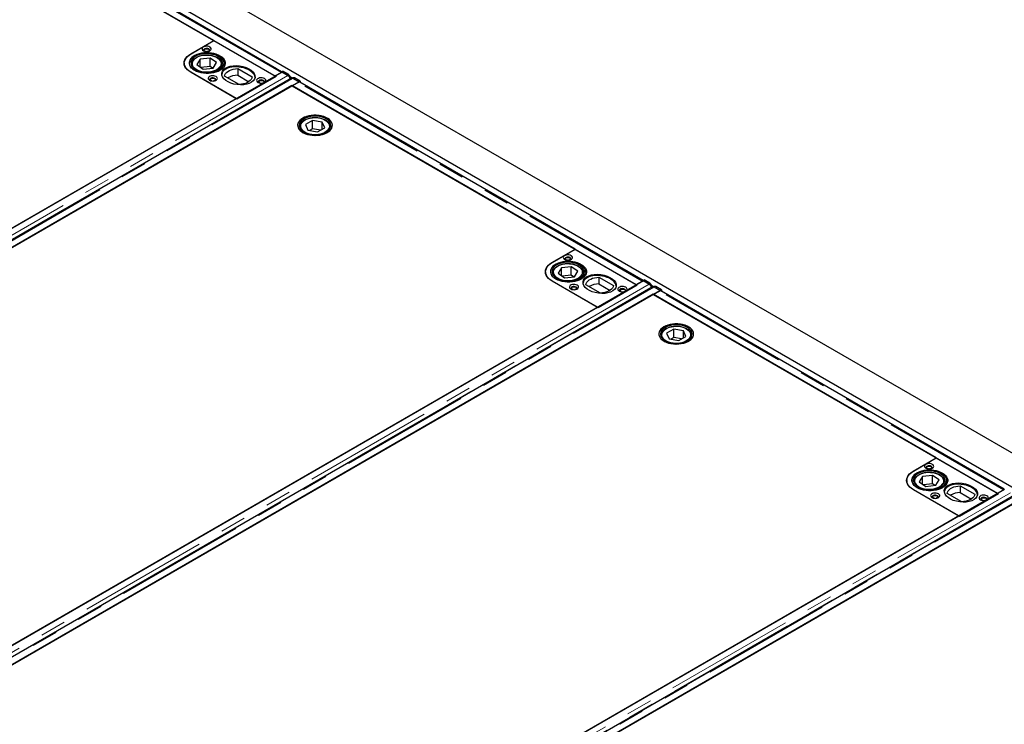
# Model space of a CAD drawing. Units: millimetres. Extents: x 218 to 10865, y 419 to 8701.
# Drawn here: x 7134 to 8097, y 5040 to 5728 of the extents above; entities that cross this region are included whole.
import ezdxf

# ---------------------------------------------------------------- set-up
doc = ezdxf.new("R2010")
doc.units = ezdxf.units.MM
doc.header["$LTSCALE"] = 20
doc.linetypes.add('PHANTOM', pattern=[12.7, 6.35, -1.27, 1.27, -1.27, 1.27, -1.27])

msp = doc.modelspace()

# ---------------------------------------------------------------- linework, layer by layer
at = {"color": 7, "linetype": 'Continuous', "lineweight": 25}
for p, q in [((8584.58, 5027.37), (6321.84, 6333.63)), ((8464.11, 5063.65), (6343.5, 6287.86)), ((7324.06, 5707.79), (7047.23, 5867.6)), ((7047.6, 5867.31), (7383.83, 5673.21)), ((7390.55, 5677.08), (7054.83, 5870.88)), ((7301.44, 5694.73), (7324.06, 5707.79)), ((7301.81, 5694.84), (7324.08, 5707.7)), ((7324.08, 5707.7), (7384.89, 5672.6)), ((7320.36, 5690.55), (7310.71, 5689.52)), ((7326.73, 5686.24), (7320.36, 5690.55)), ((7320.36, 5682.38), (7320.36, 5690.55)), ((7295.22, 5685.66), (7295.22, 5684.44)), ((7295.22, 5684.44), (7295.22, 5683.95)), ((7295.24, 5683.86), (7295.22, 5684.44)), ((7302.08, 5684.39), (7302.09, 5684.66)), ((7302.08, 5684.39), (7302.08, 5683.77)), ((7310.71, 5689.52), (7307.43, 5684.18)), ((7307.43, 5684.18), (7313.8, 5679.87)), ((7310.71, 5681.96), (7310.71, 5689.52)), ((7320.36, 5682.38), (7311.48, 5681.44)), ((7313.8, 5679.87), (7323.45, 5680.9)), ((7322.68, 5680.82), (7320.36, 5682.38)), ((7323.45, 5680.9), (7326.73, 5686.24)), ((7332.08, 5683.77), (7332.08, 5684.39)), ((7334.08, 5682.07), (7334.08, 5686.03)), ((7347.37, 5680.38), (7361.6, 5672.16)), ((7347.37, 5680.38), (7347.37, 5673.85)), ((7390.83, 5676.84), (6652.05, 5250.35)), ((7400.1, 5670.89), (6661.32, 5244.4)), ((7345.99, 5651.05), (7301.44, 5676.77)), ((7346.71, 5650.55), (7301.81, 5676.48)), ((7348.87, 5664.82), (7334.64, 5673.03)), ((7384.89, 5672.6), (7346.71, 5650.55)), ((7347.37, 5673.85), (7358.35, 5667.51)), ((7383.83, 5673.21), (7389.81, 5676.66)), ((7390.54, 5676.9), (7390.55, 5677.09)), ((7390.54, 5676.67), (7390.54, 5676.9)), ((7390.55, 5677.09), (7391.61, 5677.68)), ((7390.55, 5677.09), (7396.24, 5673.8)), ((7396.57, 5673.52), (7390.83, 5676.84)), ((7397.3, 5674.39), (7391.61, 5677.68)), ((7401.39, 5671.31), (7400.77, 5670.97)), ((7407.09, 5667.45), (7401.35, 5670.77)), ((7401.83, 5670.57), (7407.52, 5667.29)), ((7408.58, 5667.88), (7402.89, 5671.16)), ((6668.31, 5240.96), (7407.09, 5667.45)), ((7400.43, 5663.7), (6674.94, 5244.89)), ((7398.24, 5669.82), (7398.29, 5670.17)), ((7677.26, 5503.89), (7400.43, 5663.7)), ((7406.78, 5666.86), (7400.8, 5663.41)), ((7400.8, 5663.41), (7737.03, 5469.31)), ((7407.09, 5667.45), (7407.09, 5667.01)), ((7407.52, 5667.29), (7407.51, 5667.1)), ((7407.52, 5667.29), (7408.58, 5667.88)), ((7743.75, 5473.18), (7408.03, 5666.99)), ((7408.58, 5667.88), (7408.56, 5666.68)), ((6696.86, 5276.32), (7345.99, 5651.05)), ((7408, 5623.24), (7408, 5622.62)), ((7420.5, 5629.54), (7413.53, 5625.55)), ((7413.53, 5625.55), (7416.03, 5620.07)), ((7429.97, 5628.05), (7420.5, 5629.54)), ((7420.5, 5621.37), (7420.5, 5629.54)), ((7425.5, 5618.58), (7432.47, 5622.57)), ((7432.47, 5622.57), (7429.97, 5628.05)), ((7429.97, 5621.14), (7429.97, 5628.05)), ((7438, 5623.53), (7438, 5623.24)), ((7438, 5622.62), (7438, 5623.24)), ((7416.03, 5620.07), (7425.5, 5618.58)), ((7420.5, 5621.37), (7417.75, 5619.8)), ((7428.25, 5620.15), (7420.5, 5621.37)), ((7654.64, 5490.83), (7677.26, 5503.89)), ((7655.01, 5490.95), (7677.28, 5503.81)), ((7677.28, 5503.81), (7738.09, 5468.7)), ((7648.42, 5481.76), (7648.42, 5480.54)), ((7648.42, 5480.54), (7648.42, 5480.05)), ((7648.44, 5479.96), (7648.42, 5480.54)), ((7655.28, 5480.49), (7655.29, 5480.76)), ((7655.28, 5480.49), (7655.28, 5479.87)), ((7663.91, 5485.62), (7660.63, 5480.28)), ((7660.63, 5480.28), (7667, 5475.97)), ((7673.56, 5486.65), (7663.91, 5485.62)), ((7663.91, 5478.06), (7663.91, 5485.62)), ((7673.56, 5478.49), (7664.68, 5477.54)), ((7679.93, 5482.34), (7673.56, 5486.65)), ((7673.56, 5478.49), (7673.56, 5486.65)), ((7675.88, 5476.92), (7673.56, 5478.49)), ((7676.65, 5477), (7679.93, 5482.34)), ((7685.28, 5479.87), (7685.28, 5480.49)), ((7687.28, 5478.18), (7687.28, 5482.13)), ((7744.03, 5472.94), (7005.25, 5046.45)), ((7699.19, 5447.15), (7654.64, 5472.87)), ((7699.91, 5446.66), (7655.01, 5472.58)), ((7667, 5475.97), (7676.65, 5477)), ((7702.07, 5460.92), (7687.84, 5469.13)), ((7738.09, 5468.7), (7699.91, 5446.66)), ((7700.57, 5476.48), (7714.8, 5468.27)), ((7700.57, 5476.48), (7700.57, 5469.95)), ((7700.57, 5469.95), (7711.55, 5463.61)), ((7737.03, 5469.31), (7743.01, 5472.76)), ((7743.74, 5473), (7743.75, 5473.19)), ((7743.74, 5472.78), (7743.74, 5473)), ((7743.75, 5473.19), (7744.81, 5473.78)), ((7743.75, 5473.19), (7749.44, 5469.9)), ((7749.77, 5469.63), (7744.03, 5472.94)), ((7750.5, 5470.49), (7744.81, 5473.78)), ((7753.3, 5466.99), (7014.52, 5040.5)), ((7021.51, 5037.06), (7760.29, 5463.55)), ((7753.63, 5459.81), (7028.14, 5040.99)), ((7751.44, 5465.92), (7751.49, 5466.27)), ((8030.46, 5300), (7753.63, 5459.81)), ((7754.59, 5467.42), (7753.97, 5467.07)), ((7759.98, 5462.97), (7754, 5459.51)), ((7754, 5459.51), (8090.23, 5265.41)), ((7760.29, 5463.55), (7754.55, 5466.87)), ((7755.03, 5466.68), (7760.72, 5463.39)), ((7761.78, 5463.98), (7756.09, 5467.27)), ((7760.29, 5463.55), (7760.29, 5463.11)), ((7760.72, 5463.39), (7760.71, 5463.2)), ((7760.72, 5463.39), (7761.78, 5463.98)), ((8096.95, 5269.28), (7761.23, 5463.09)), ((7761.78, 5463.98), (7761.76, 5462.78)), ((7050.06, 5072.42), (7699.19, 5447.15)), ((7773.7, 5425.64), (7766.73, 5421.65)), ((7766.73, 5421.65), (7769.23, 5416.17)), ((7783.17, 5424.15), (7773.7, 5425.64)), ((7773.7, 5417.48), (7773.7, 5425.64)), ((7785.67, 5418.67), (7783.17, 5424.15)), ((7783.17, 5417.24), (7783.17, 5424.15)), ((7761.2, 5419.35), (7761.2, 5418.72)), ((7769.23, 5416.17), (7778.7, 5414.68)), ((7773.7, 5417.48), (7770.95, 5415.9)), ((7781.45, 5416.26), (7773.7, 5417.48)), ((7778.7, 5414.68), (7785.67, 5418.67)), ((7791.19, 5419.63), (7791.2, 5419.35)), ((7791.2, 5418.72), (7791.2, 5419.35)), ((8007.84, 5286.93), (8030.46, 5300)), ((8008.21, 5287.05), (8030.48, 5299.91)), ((8030.48, 5299.91), (8091.29, 5264.8)), ((8001.62, 5277.86), (8001.62, 5276.64)), ((8001.62, 5276.64), (8001.62, 5276.15)), ((8001.64, 5276.06), (8001.62, 5276.64)), ((8008.48, 5276.6), (8008.49, 5276.87)), ((8008.48, 5276.6), (8008.48, 5275.98)), ((8017.11, 5281.72), (8013.83, 5276.38)), ((8013.83, 5276.38), (8020.2, 5272.07)), ((8026.76, 5282.75), (8017.11, 5281.72)), ((8017.11, 5274.16), (8017.11, 5281.72)), ((8033.13, 5278.44), (8026.76, 5282.75)), ((8026.76, 5274.59), (8026.76, 5282.75)), ((8029.85, 5273.1), (8033.13, 5278.44)), ((8038.48, 5275.98), (8038.48, 5276.6)), ((8040.48, 5274.28), (8040.48, 5278.23)), ((8097.23, 5269.04), (7358.45, 4842.56)), ((8052.39, 5243.26), (8007.84, 5268.97)), ((8053.11, 5242.76), (8008.21, 5268.68)), ((8026.76, 5274.59), (8017.88, 5273.64)), ((8020.2, 5272.07), (8029.85, 5273.1)), ((8029.08, 5273.02), (8026.76, 5274.59)), ((8053.77, 5272.58), (8068, 5264.37)), ((8053.77, 5272.58), (8053.77, 5266.05)), ((8053.77, 5266.05), (8064.75, 5259.71)), ((8090.23, 5265.41), (8096.21, 5268.86)), ((8096.94, 5269.1), (8096.95, 5269.29)), ((8096.94, 5268.88), (8096.94, 5269.1)), ((8106.5, 5263.1), (7367.72, 4836.61)), ((7374.71, 4833.17), (8113.49, 5259.66)), ((8055.27, 5257.02), (8041.04, 5265.24)), ((8091.29, 5264.8), (8053.11, 5242.76)), ((8106.83, 5255.91), (7381.34, 4837.09)), ((7403.26, 4868.52), (8052.39, 5243.26))]:
    msp.add_line(p, q, dxfattribs=at)
at = {"color": 8, "linetype": 'PHANTOM', "lineweight": 18}
for p, q in [((7389.81, 5676.66), (7053.58, 5870.76)), ((7055.37, 5870.99), (7390.91, 5677.29)), ((7301.44, 5694.63), (7301.44, 5694.73)), ((7332.06, 5684.01), (7332.02, 5683.65)), ((7396.57, 5673.52), (6657.79, 5247.03)), ((6662.57, 5244.28), (7401.35, 5670.77)), ((7389.81, 5676.25), (7389.81, 5676.66)), ((7396.24, 5673.8), (7397.3, 5674.39)), ((7398.84, 5672.71), (7401.32, 5671.27)), ((7402.89, 5671.16), (7401.83, 5670.57)), ((7398.29, 5670.17), (6659.58, 5243.72)), ((7743.01, 5472.76), (7406.78, 5666.86)), ((7408.57, 5667.09), (7744.11, 5473.39)), ((7408.06, 5622.5), (7408, 5623.24)), ((7438, 5623.24), (7437.95, 5622.5)), ((7654.64, 5490.73), (7654.64, 5490.83)), ((7685.26, 5480.11), (7685.22, 5479.76)), ((7749.77, 5469.63), (7010.99, 5043.14)), ((7743.01, 5472.35), (7743.01, 5472.76)), ((7749.44, 5469.9), (7750.5, 5470.49)), ((7752.04, 5468.81), (7754.52, 5467.38)), ((7751.49, 5466.27), (7012.78, 5039.82)), ((7015.77, 5040.38), (7754.55, 5466.87)), ((7756.09, 5467.27), (7755.03, 5466.68)), ((8096.21, 5268.86), (7759.98, 5462.97)), ((7761.77, 5463.19), (8097.31, 5269.49)), ((7761.26, 5418.61), (7761.2, 5419.35)), ((7791.2, 5419.35), (7791.15, 5418.61)), ((8007.84, 5286.83), (8007.84, 5286.93)), ((8038.46, 5276.21), (8038.42, 5275.86)), ((8096.21, 5268.46), (8096.21, 5268.86)), ((8102.97, 5265.73), (7364.19, 4839.24)), ((8104.69, 5262.37), (7365.97, 4835.92)), ((7368.97, 4836.48), (8107.75, 5262.97))]:
    msp.add_line(p, q, dxfattribs=at)
at = {"color": 7, "linetype": 'Continuous', "lineweight": 25, "flags": 128}
for points in [[(7320.19, 5701.38), (7319.17, 5701.82), (7317.97, 5702.08), (7316.69, 5702.13), (7315.44, 5701.97), (7314.31, 5701.62), (7313.41, 5701.1), (7312.79, 5700.45), (7312.52, 5699.72), (7312.61, 5698.99), (7313.06, 5698.29), (7313.83, 5697.7), (7314.85, 5697.26), (7316.05, 5697), (7317.33, 5696.95), (7318.58, 5697.1), (7319.71, 5697.46), (7320.61, 5697.98), (7321.23, 5698.63), (7321.5, 5699.35), (7321.41, 5700.09), (7320.96, 5700.78), (7320.19, 5701.38)], [(7319.13, 5699.54), (7318.28, 5699.88), (7317.27, 5700.04), (7316.23, 5699.99), (7315.29, 5699.73), (7314.55, 5699.31), (7314.11, 5698.76), (7314.02, 5698.16), (7314.29, 5697.58), (7314.47, 5697.4)], [(7315.31, 5697.33), (7314.79, 5697.78), (7314.61, 5698.31), (7314.79, 5698.84), (7315.31, 5699.29), (7316.09, 5699.59), (7317.01, 5699.7), (7317.93, 5699.59), (7318.71, 5699.29), (7319.23, 5698.84), (7319.41, 5698.31), (7319.23, 5697.78), (7318.71, 5697.33), (7317.93, 5697.03), (7317.48, 5696.96)], [(7319.55, 5697.4), (7319.91, 5697.87), (7320, 5698.47), (7319.73, 5699.05), (7319.13, 5699.54)], [(7301.44, 5676.77), (7299.54, 5678.02), (7297.94, 5679.4), (7296.67, 5680.89), (7295.74, 5682.46), (7295.18, 5684.09), (7294.99, 5685.75), (7295.18, 5687.41), (7295.74, 5689.04), (7296.67, 5690.61), (7297.94, 5692.1), (7299.54, 5693.48), (7301.44, 5694.73)], [(7301.81, 5676.48), (7299.87, 5677.75), (7298.23, 5679.17), (7296.93, 5680.69), (7295.98, 5682.3), (7295.41, 5683.96), (7295.22, 5685.66), (7295.41, 5687.36), (7295.98, 5689.02), (7296.93, 5690.63), (7298.23, 5692.15), (7299.87, 5693.57), (7301.81, 5694.84)], [(7330.01, 5692.39), (7328.27, 5693.41), (7326.29, 5694.28), (7324.11, 5694.96), (7321.78, 5695.46), (7319.35, 5695.75), (7316.87, 5695.84), (7314.4, 5695.72), (7311.99, 5695.39), (7309.68, 5694.86), (7307.53, 5694.14), (7305.58, 5693.26), (7303.88, 5692.21), (7302.46, 5691.04), (7301.35, 5689.75), (7300.58, 5688.39), (7300.16, 5686.98), (7300.1, 5685.55), (7300.4, 5684.13), (7301.06, 5682.75), (7302.05, 5681.43), (7303.37, 5680.22), (7304.98, 5679.13), (7306.85, 5678.19), (7308.94, 5677.41), (7311.2, 5676.82), (7313.58, 5676.42), (7316.04, 5676.23), (7318.52, 5676.25), (7320.97, 5676.47), (7323.34, 5676.9), (7325.58, 5677.53), (7327.63, 5678.33), (7329.46, 5679.3), (7331.02, 5680.41), (7332.29, 5681.64), (7333.23, 5682.97), (7333.83, 5684.36), (7334.07, 5685.79), (7333.95, 5687.22), (7333.47, 5688.62), (7332.64, 5689.97), (7331.48, 5691.24), (7330.01, 5692.39)], [(7305.34, 5678.52), (7303.71, 5679.61), (7302.36, 5680.82), (7301.32, 5682.13), (7300.62, 5683.51), (7300.26, 5684.94), (7300.26, 5686.38), (7300.62, 5687.81), (7301.32, 5689.19), (7302.36, 5690.5), (7303.71, 5691.71), (7305.34, 5692.8), (7307.23, 5693.75), (7309.33, 5694.53), (7311.6, 5695.13), (7314, 5695.53), (7316.47, 5695.74), (7318.97, 5695.74), (7321.44, 5695.53), (7323.83, 5695.13), (7326.1, 5694.53), (7328.21, 5693.75), (7330.09, 5692.8), (7331.73, 5691.71), (7333.08, 5690.5), (7334.11, 5689.19), (7334.82, 5687.81), (7335.17, 5686.38), (7335.17, 5684.94), (7334.82, 5683.51), (7334.11, 5682.13), (7333.08, 5680.82), (7331.73, 5679.61), (7330.09, 5678.52), (7328.21, 5677.57), (7326.1, 5676.79), (7323.83, 5676.19), (7321.44, 5675.79), (7318.97, 5675.58), (7316.47, 5675.58), (7314, 5675.79), (7311.6, 5676.19), (7309.33, 5676.79), (7307.23, 5677.57), (7305.34, 5678.52)], [(7328.87, 5691.83), (7327.2, 5692.8), (7325.29, 5693.62), (7323.18, 5694.25), (7320.94, 5694.69), (7318.6, 5694.93), (7316.23, 5694.96), (7313.88, 5694.78), (7311.6, 5694.4), (7309.45, 5693.82), (7307.48, 5693.05), (7305.73, 5692.12), (7304.26, 5691.05), (7303.08, 5689.86), (7302.23, 5688.58), (7301.72, 5687.25), (7301.58, 5685.88), (7301.8, 5684.51), (7302.38, 5683.19), (7303.3, 5681.92), (7304.55, 5680.76), (7306.09, 5679.72), (7307.89, 5678.82), (7309.9, 5678.1), (7312.08, 5677.56), (7314.38, 5677.21), (7316.74, 5677.08), (7319.11, 5677.16), (7321.43, 5677.44), (7323.65, 5677.92), (7325.72, 5678.6), (7327.58, 5679.44), (7329.2, 5680.45), (7330.53, 5681.58), (7331.55, 5682.82), (7332.23, 5684.13), (7332.55, 5685.49), (7332.51, 5686.86), (7332.11, 5688.21), (7331.36, 5689.51), (7330.27, 5690.72), (7328.87, 5691.83)], [(7316.54, 5696.96), (7316.09, 5697.03), (7315.31, 5697.33)], [(7295.18, 5684.12), (7295.18, 5684.14), (7295.22, 5684.29)], [(7332.08, 5684.39), (7332.08, 5684.2), (7332.06, 5684.01)], [(7334.64, 5673.03), (7334.94, 5674.28), (7335.59, 5675.49), (7336.56, 5676.62), (7337.84, 5677.64), (7339.38, 5678.54), (7341.16, 5679.27), (7343.12, 5679.83), (7345.21, 5680.21), (7347.37, 5680.38)], [(7326.2, 5672.6), (7325.18, 5673.04), (7323.98, 5673.3), (7322.7, 5673.35), (7321.45, 5673.19), (7320.32, 5672.84), (7319.42, 5672.32), (7318.81, 5671.67), (7318.53, 5670.95), (7318.62, 5670.21), (7319.07, 5669.52), (7319.84, 5668.92), (7320.86, 5668.48), (7322.06, 5668.22), (7323.34, 5668.17), (7324.59, 5668.33), (7325.72, 5668.68), (7326.62, 5669.2), (7327.24, 5669.85), (7327.51, 5670.58), (7327.42, 5671.31), (7326.97, 5672.01), (7326.2, 5672.6)], [(7325.14, 5670.76), (7324.29, 5671.11), (7323.28, 5671.26), (7322.24, 5671.21), (7321.3, 5670.95), (7320.56, 5670.53), (7320.12, 5669.98), (7320.03, 5669.38), (7320.3, 5668.8), (7320.48, 5668.62)], [(7321.32, 5668.56), (7320.8, 5669.01), (7320.62, 5669.54), (7320.8, 5670.07), (7321.32, 5670.52), (7322.1, 5670.82), (7323.02, 5670.92), (7323.94, 5670.82), (7324.72, 5670.52), (7325.24, 5670.07), (7325.42, 5669.54), (7325.24, 5669.01), (7324.72, 5668.56), (7323.94, 5668.26), (7323.49, 5668.18)], [(7325.57, 5668.62), (7325.92, 5669.09), (7326.01, 5669.69), (7325.74, 5670.27), (7325.14, 5670.76)], [(7361.6, 5672.16), (7361.3, 5670.91), (7360.66, 5669.71), (7359.69, 5668.58), (7358.41, 5667.55), (7356.87, 5666.66), (7355.09, 5665.92), (7353.13, 5665.36), (7351.04, 5664.99), (7348.87, 5664.82)], [(7373.58, 5670.56), (7372.55, 5671), (7371.35, 5671.26), (7370.08, 5671.31), (7368.82, 5671.15), (7367.7, 5670.8), (7366.8, 5670.28), (7366.18, 5669.63), (7365.91, 5668.9), (7366, 5668.17), (7366.45, 5667.47), (7367.22, 5666.88), (7368.24, 5666.44), (7369.44, 5666.18), (7370.72, 5666.13), (7371.97, 5666.29), (7373.09, 5666.64), (7374, 5667.16), (7374.61, 5667.81), (7374.89, 5668.53), (7374.79, 5669.27), (7374.35, 5669.96), (7373.58, 5670.56)], [(7396.71, 5673.47), (7396.69, 5673.49), (7396.24, 5673.8)], [(7401.83, 5670.57), (7401.38, 5670.78), (7401.2, 5670.82)], [(7322.55, 5668.18), (7322.1, 5668.26), (7321.32, 5668.56)], [(7372.52, 5668.72), (7371.67, 5669.06), (7370.66, 5669.22), (7369.62, 5669.17), (7368.68, 5668.91), (7367.94, 5668.49), (7367.5, 5667.94), (7367.41, 5667.34), (7367.68, 5666.76), (7367.85, 5666.58)], [(7369.26, 5666.21), (7369.05, 5666.31), (7368.53, 5666.76), (7368.35, 5667.29), (7368.53, 5667.82), (7369.05, 5668.27), (7369.83, 5668.57), (7370.75, 5668.68), (7371.67, 5668.57), (7372.45, 5668.27), (7372.97, 5667.82), (7373.15, 5667.29), (7372.97, 5666.76), (7372.71, 5666.49)], [(7372.94, 5666.58), (7373.3, 5667.05), (7373.39, 5667.65), (7373.12, 5668.23), (7372.52, 5668.72)], [(7406.56, 5622.38), (7407.37, 5621.02), (7408.51, 5619.75), (7409.96, 5618.59), (7411.68, 5617.56), (7413.65, 5616.68), (7415.81, 5615.98), (7418.13, 5615.47), (7420.56, 5615.17), (7423.03, 5615.06), (7425.51, 5615.17), (7427.93, 5615.48), (7430.25, 5616), (7432.41, 5616.7), (7434.37, 5617.58), (7436.09, 5618.61), (7437.53, 5619.78), (7438.66, 5621.05), (7439.46, 5622.41), (7439.9, 5623.82), (7439.99, 5625.25), (7439.72, 5626.68), (7439.08, 5628.06), (7438.11, 5629.38), (7436.81, 5630.6), (7435.22, 5631.7), (7433.37, 5632.66), (7431.3, 5633.44), (7429.05, 5634.05), (7426.67, 5634.46), (7424.21, 5634.67), (7421.73, 5634.66), (7419.28, 5634.45), (7416.9, 5634.04), (7414.66, 5633.43), (7412.59, 5632.63), (7410.74, 5631.68), (7409.16, 5630.57), (7407.87, 5629.35), (7406.9, 5628.03), (7406.28, 5626.64), (7406.01, 5625.22), (7406.11, 5623.79), (7406.56, 5622.38)], [(7410.98, 5631.82), (7409.36, 5630.73), (7408.03, 5629.52), (7407.02, 5628.21), (7406.35, 5626.84), (7406.03, 5625.41), (7406.07, 5623.98), (7406.48, 5622.57), (7407.24, 5621.2), (7408.33, 5619.92), (7409.74, 5618.74), (7411.43, 5617.69), (7413.37, 5616.79), (7415.51, 5616.07), (7417.81, 5615.53), (7420.22, 5615.2), (7422.69, 5615.06), (7425.17, 5615.14), (7427.6, 5615.43), (7429.94, 5615.92), (7432.12, 5616.59), (7434.11, 5617.45), (7435.87, 5618.46), (7437.35, 5619.61), (7438.53, 5620.87), (7439.37, 5622.22), (7439.86, 5623.63), (7440, 5625.06), (7439.77, 5626.48), (7439.19, 5627.88), (7438.26, 5629.2), (7437.01, 5630.44), (7435.46, 5631.56), (7433.64, 5632.53), (7431.59, 5633.35), (7429.37, 5633.98), (7427, 5634.42), (7424.55, 5634.65), (7422.07, 5634.68), (7419.61, 5634.49), (7417.22, 5634.11), (7414.96, 5633.52), (7412.86, 5632.75), (7410.98, 5631.82)], [(7408.01, 5622.6), (7408.79, 5621.3), (7409.9, 5620.09), (7411.32, 5619), (7413.01, 5618.04), (7414.94, 5617.23), (7417.06, 5616.61), (7419.31, 5616.19), (7421.65, 5615.96), (7424.02, 5615.95), (7426.37, 5616.14), (7428.64, 5616.54), (7430.78, 5617.14), (7432.74, 5617.91), (7434.46, 5618.85), (7435.92, 5619.93), (7437.08, 5621.13), (7437.9, 5622.41), (7438.38, 5623.76), (7438.5, 5625.12), (7438.25, 5626.49), (7437.65, 5627.81), (7436.7, 5629.07), (7435.43, 5630.22), (7433.87, 5631.26), (7432.06, 5632.14), (7430.03, 5632.85), (7427.84, 5633.38), (7425.53, 5633.7), (7423.17, 5633.82), (7420.8, 5633.73), (7418.49, 5633.44), (7416.27, 5632.94), (7414.22, 5632.25), (7412.38, 5631.39), (7410.78, 5630.38), (7409.47, 5629.24), (7408.47, 5627.99), (7407.82, 5626.67), (7407.52, 5625.32), (7407.59, 5623.95), (7408.01, 5622.6)], [(7673.39, 5497.48), (7672.37, 5497.92), (7671.17, 5498.18), (7669.89, 5498.23), (7668.64, 5498.08), (7667.51, 5497.72), (7666.61, 5497.2), (7665.99, 5496.55), (7665.72, 5495.83), (7665.81, 5495.09), (7666.26, 5494.4), (7667.03, 5493.8), (7668.05, 5493.36), (7669.25, 5493.1), (7670.53, 5493.05), (7671.78, 5493.21), (7672.91, 5493.56), (7673.81, 5494.08), (7674.43, 5494.73), (7674.7, 5495.46), (7674.61, 5496.19), (7674.16, 5496.89), (7673.39, 5497.48)], [(7654.64, 5472.87), (7652.74, 5474.12), (7651.14, 5475.5), (7649.87, 5476.99), (7648.94, 5478.56), (7648.38, 5480.19), (7648.19, 5481.85), (7648.38, 5483.51), (7648.94, 5485.14), (7649.87, 5486.71), (7651.14, 5488.2), (7652.74, 5489.58), (7654.64, 5490.83)], [(7655.01, 5472.58), (7653.07, 5473.85), (7651.43, 5475.27), (7650.13, 5476.79), (7649.18, 5478.4), (7648.61, 5480.07), (7648.42, 5481.76), (7648.61, 5483.46), (7649.18, 5485.12), (7650.13, 5486.73), (7651.43, 5488.26), (7653.07, 5489.67), (7655.01, 5490.95)], [(7683.21, 5488.5), (7681.47, 5489.52), (7679.49, 5490.38), (7677.31, 5491.06), (7674.98, 5491.56), (7672.55, 5491.85), (7670.07, 5491.94), (7667.6, 5491.82), (7665.19, 5491.49), (7662.88, 5490.96), (7660.73, 5490.25), (7658.78, 5489.36), (7657.08, 5488.31), (7655.66, 5487.14), (7654.55, 5485.86), (7653.78, 5484.5), (7653.36, 5483.08), (7653.3, 5481.65), (7653.6, 5480.23), (7654.26, 5478.85), (7655.25, 5477.54), (7656.57, 5476.32), (7658.18, 5475.23), (7660.05, 5474.29), (7662.14, 5473.51), (7664.4, 5472.92), (7666.78, 5472.52), (7669.24, 5472.33), (7671.72, 5472.35), (7674.17, 5472.58), (7676.54, 5473), (7678.78, 5473.63), (7680.83, 5474.43), (7682.66, 5475.4), (7684.22, 5476.51), (7685.49, 5477.75), (7686.43, 5479.07), (7687.03, 5480.46), (7687.27, 5481.89), (7687.15, 5483.32), (7686.67, 5484.72), (7685.84, 5486.07), (7684.68, 5487.34), (7683.21, 5488.5)], [(7658.54, 5474.62), (7656.91, 5475.71), (7655.56, 5476.92), (7654.52, 5478.23), (7653.82, 5479.61), (7653.46, 5481.04), (7653.46, 5482.48), (7653.82, 5483.91), (7654.52, 5485.29), (7655.56, 5486.6), (7656.91, 5487.82), (7658.54, 5488.91), (7660.43, 5489.85), (7662.53, 5490.63), (7664.8, 5491.23), (7667.2, 5491.63), (7669.67, 5491.84), (7672.17, 5491.84), (7674.64, 5491.63), (7677.03, 5491.23), (7679.3, 5490.63), (7681.41, 5489.85), (7683.29, 5488.91), (7684.93, 5487.82), (7686.28, 5486.6), (7687.31, 5485.29), (7688.02, 5483.91), (7688.37, 5482.48), (7688.37, 5481.04), (7688.02, 5479.61), (7687.31, 5478.23), (7686.28, 5476.92), (7684.93, 5475.71), (7683.29, 5474.62), (7681.41, 5473.67), (7679.3, 5472.9), (7677.03, 5472.3), (7674.64, 5471.89), (7672.17, 5471.69), (7669.67, 5471.69), (7667.2, 5471.89), (7664.8, 5472.3), (7662.53, 5472.9), (7660.43, 5473.67), (7658.54, 5474.62)], [(7682.07, 5487.93), (7680.4, 5488.91), (7678.49, 5489.72), (7676.38, 5490.35), (7674.14, 5490.79), (7671.8, 5491.03), (7669.43, 5491.06), (7667.08, 5490.88), (7664.8, 5490.5), (7662.65, 5489.92), (7660.68, 5489.15), (7658.93, 5488.23), (7657.46, 5487.15), (7656.28, 5485.97), (7655.43, 5484.69), (7654.92, 5483.35), (7654.78, 5481.98), (7655, 5480.62), (7655.58, 5479.29), (7656.5, 5478.03), (7657.75, 5476.86), (7659.29, 5475.82), (7661.09, 5474.92), (7663.1, 5474.2), (7665.28, 5473.66), (7667.58, 5473.32), (7669.94, 5473.18), (7672.31, 5473.26), (7674.63, 5473.54), (7676.85, 5474.02), (7678.92, 5474.7), (7680.78, 5475.55), (7682.4, 5476.55), (7683.73, 5477.68), (7684.75, 5478.92), (7685.43, 5480.23), (7685.75, 5481.59), (7685.71, 5482.96), (7685.31, 5484.31), (7684.56, 5485.61), (7683.47, 5486.83), (7682.07, 5487.93)], [(7672.33, 5495.64), (7671.48, 5495.99), (7670.47, 5496.14), (7669.43, 5496.09), (7668.49, 5495.83), (7667.75, 5495.41), (7667.31, 5494.86), (7667.22, 5494.27), (7667.49, 5493.68), (7667.67, 5493.5)], [(7668.51, 5493.44), (7667.99, 5493.89), (7667.81, 5494.42), (7667.99, 5494.95), (7668.51, 5495.4), (7669.29, 5495.7), (7670.21, 5495.8), (7671.13, 5495.7), (7671.91, 5495.4), (7672.43, 5494.95), (7672.61, 5494.42), (7672.43, 5493.89), (7671.91, 5493.44), (7671.13, 5493.14), (7670.68, 5493.06)], [(7669.74, 5493.06), (7669.29, 5493.14), (7668.51, 5493.44)], [(7672.75, 5493.5), (7673.11, 5493.97), (7673.2, 5494.57), (7672.93, 5495.15), (7672.33, 5495.64)], [(7648.38, 5480.22), (7648.38, 5480.24), (7648.42, 5480.39)], [(7685.28, 5480.49), (7685.27, 5480.31), (7685.26, 5480.11)], [(7679.4, 5468.7), (7678.38, 5469.14), (7677.18, 5469.4), (7675.9, 5469.45), (7674.65, 5469.3), (7673.52, 5468.94), (7672.62, 5468.42), (7672, 5467.77), (7671.73, 5467.05), (7671.82, 5466.31), (7672.27, 5465.62), (7673.04, 5465.03), (7674.06, 5464.58), (7675.26, 5464.32), (7676.54, 5464.27), (7677.79, 5464.43), (7678.92, 5464.78), (7679.82, 5465.31), (7680.44, 5465.95), (7680.71, 5466.68), (7680.62, 5467.41), (7680.17, 5468.11), (7679.4, 5468.7)], [(7687.84, 5469.13), (7688.14, 5470.38), (7688.79, 5471.59), (7689.76, 5472.72), (7691.04, 5473.75), (7692.58, 5474.64), (7694.36, 5475.38), (7696.32, 5475.94), (7698.41, 5476.31), (7700.57, 5476.48)], [(7714.8, 5468.27), (7714.5, 5467.02), (7713.86, 5465.81), (7712.89, 5464.68), (7711.61, 5463.65), (7710.06, 5462.76), (7708.29, 5462.02), (7706.33, 5461.46), (7704.24, 5461.09), (7702.07, 5460.92)], [(7749.91, 5469.57), (7749.88, 5469.59), (7749.44, 5469.9)], [(7678.34, 5466.86), (7677.49, 5467.21), (7676.48, 5467.36), (7675.44, 5467.31), (7674.5, 5467.06), (7673.76, 5466.63), (7673.32, 5466.09), (7673.23, 5465.49), (7673.5, 5464.91), (7673.68, 5464.72)], [(7674.52, 5464.66), (7674, 5465.11), (7673.82, 5465.64), (7674, 5466.17), (7674.52, 5466.62), (7675.3, 5466.92), (7676.22, 5467.02), (7677.14, 5466.92), (7677.92, 5466.62), (7678.44, 5466.17), (7678.62, 5465.64), (7678.44, 5465.11), (7677.92, 5464.66), (7677.14, 5464.36), (7676.69, 5464.28)], [(7675.75, 5464.28), (7675.3, 5464.36), (7674.52, 5464.66)], [(7678.76, 5464.72), (7679.12, 5465.19), (7679.21, 5465.79), (7678.94, 5466.37), (7678.34, 5466.86)], [(7726.78, 5466.66), (7725.75, 5467.1), (7724.55, 5467.36), (7723.28, 5467.41), (7722.02, 5467.26), (7720.9, 5466.9), (7719.99, 5466.38), (7719.38, 5465.73), (7719.11, 5465.01), (7719.2, 5464.27), (7719.65, 5463.58), (7720.42, 5462.98), (7721.44, 5462.54), (7722.64, 5462.28), (7723.92, 5462.23), (7725.17, 5462.39), (7726.29, 5462.74), (7727.2, 5463.26), (7727.81, 5463.91), (7728.09, 5464.64), (7727.99, 5465.37), (7727.55, 5466.07), (7726.78, 5466.66)], [(7725.72, 5464.82), (7724.87, 5465.17), (7723.86, 5465.32), (7722.82, 5465.27), (7721.88, 5465.02), (7721.14, 5464.59), (7720.7, 5464.05), (7720.61, 5463.45), (7720.88, 5462.86), (7721.05, 5462.68)], [(7722.46, 5462.31), (7722.25, 5462.41), (7721.73, 5462.86), (7721.55, 5463.39), (7721.73, 5463.92), (7722.25, 5464.37), (7723.03, 5464.67), (7723.95, 5464.78), (7724.87, 5464.67), (7725.65, 5464.37), (7726.17, 5463.92), (7726.35, 5463.39), (7726.17, 5462.86), (7725.91, 5462.59)], [(7726.14, 5462.68), (7726.5, 5463.15), (7726.59, 5463.75), (7726.32, 5464.33), (7725.72, 5464.82)], [(7755.03, 5466.68), (7754.58, 5466.88), (7754.4, 5466.93)], [(7759.76, 5418.48), (7760.57, 5417.12), (7761.71, 5415.85), (7763.16, 5414.69), (7764.88, 5413.66), (7766.85, 5412.78), (7769.01, 5412.09), (7771.33, 5411.58), (7773.76, 5411.27), (7776.23, 5411.17), (7778.71, 5411.27), (7781.13, 5411.59), (7783.45, 5412.1), (7785.61, 5412.8), (7787.57, 5413.68), (7789.29, 5414.71), (7790.73, 5415.88), (7791.86, 5417.16), (7792.66, 5418.51), (7793.1, 5419.92), (7793.19, 5421.35), (7792.91, 5422.78), (7792.28, 5424.16), (7791.31, 5425.48), (7790.01, 5426.7), (7788.42, 5427.8), (7786.57, 5428.76), (7784.5, 5429.55), (7782.25, 5430.15), (7779.87, 5430.56), (7777.41, 5430.77), (7774.93, 5430.77), (7772.48, 5430.55), (7770.1, 5430.14), (7767.86, 5429.53), (7765.79, 5428.74), (7763.94, 5427.78), (7762.36, 5426.68), (7761.07, 5425.45), (7760.1, 5424.13), (7759.48, 5422.74), (7759.21, 5421.32), (7759.31, 5419.89), (7759.76, 5418.48)], [(7764.18, 5427.92), (7762.56, 5426.83), (7761.23, 5425.62), (7760.22, 5424.32), (7759.55, 5422.94), (7759.23, 5421.52), (7759.27, 5420.08), (7759.68, 5418.67), (7760.44, 5417.31), (7761.53, 5416.02), (7762.94, 5414.84), (7764.63, 5413.79), (7766.57, 5412.89), (7768.71, 5412.17), (7771.01, 5411.63), (7773.42, 5411.3), (7775.89, 5411.17), (7778.37, 5411.25), (7780.8, 5411.53), (7783.14, 5412.02), (7785.32, 5412.7), (7787.31, 5413.55), (7789.07, 5414.56), (7790.55, 5415.71), (7791.73, 5416.98), (7792.57, 5418.32), (7793.06, 5419.73), (7793.2, 5421.16), (7792.97, 5422.58), (7792.39, 5423.98), (7791.46, 5425.31), (7790.21, 5426.54), (7788.65, 5427.66), (7786.84, 5428.64), (7784.79, 5429.45), (7782.57, 5430.08), (7780.2, 5430.52), (7777.75, 5430.75), (7775.27, 5430.78), (7772.81, 5430.6), (7770.42, 5430.21), (7768.16, 5429.62), (7766.06, 5428.85), (7764.18, 5427.92)], [(7761.21, 5418.7), (7761.99, 5417.41), (7763.1, 5416.2), (7764.52, 5415.1), (7766.21, 5414.14), (7768.14, 5413.34), (7770.26, 5412.72), (7772.51, 5412.29), (7774.85, 5412.07), (7777.22, 5412.05), (7779.57, 5412.25), (7781.84, 5412.64), (7783.98, 5413.24), (7785.94, 5414.02), (7787.66, 5414.95), (7789.12, 5416.03), (7790.28, 5417.23), (7791.1, 5418.52), (7791.58, 5419.86), (7791.7, 5421.23), (7791.45, 5422.59), (7790.85, 5423.91), (7789.9, 5425.17), (7788.63, 5426.33), (7787.07, 5427.36), (7785.26, 5428.24), (7783.23, 5428.95), (7781.04, 5429.48), (7778.73, 5429.81), (7776.37, 5429.93), (7774, 5429.84), (7771.69, 5429.54), (7769.47, 5429.04), (7767.42, 5428.35), (7765.58, 5427.49), (7763.98, 5426.48), (7762.67, 5425.34), (7761.67, 5424.09), (7761.02, 5422.78), (7760.72, 5421.42), (7760.79, 5420.05), (7761.21, 5418.7)], [(8007.84, 5268.97), (8005.94, 5270.22), (8004.34, 5271.6), (8003.07, 5273.09), (8002.14, 5274.67), (8001.58, 5276.3), (8001.39, 5277.95), (8001.58, 5279.61), (8002.14, 5281.24), (8003.07, 5282.81), (8004.34, 5284.3), (8005.94, 5285.69), (8007.84, 5286.93)], [(8008.21, 5268.68), (8006.27, 5269.96), (8004.63, 5271.37), (8003.33, 5272.89), (8002.38, 5274.5), (8001.81, 5276.17), (8001.62, 5277.86), (8001.81, 5279.56), (8002.38, 5281.23), (8003.33, 5282.83), (8004.63, 5284.36), (8006.27, 5285.77), (8008.21, 5287.05)], [(8036.41, 5284.6), (8034.67, 5285.62), (8032.69, 5286.48), (8030.51, 5287.17), (8028.18, 5287.66), (8025.75, 5287.96), (8023.27, 5288.04), (8020.8, 5287.92), (8018.38, 5287.59), (8016.08, 5287.07), (8013.93, 5286.35), (8011.98, 5285.46), (8010.28, 5284.42), (8008.86, 5283.24), (8007.75, 5281.96), (8006.98, 5280.6), (8006.56, 5279.19), (8006.5, 5277.75), (8006.8, 5276.33), (8007.46, 5274.95), (8008.45, 5273.64), (8009.77, 5272.42), (8011.38, 5271.33), (8013.25, 5270.39), (8015.34, 5269.61), (8017.6, 5269.02), (8019.98, 5268.63), (8022.44, 5268.43), (8024.92, 5268.45), (8027.37, 5268.68), (8029.74, 5269.11), (8031.98, 5269.73), (8034.03, 5270.54), (8035.86, 5271.5), (8037.42, 5272.62), (8038.69, 5273.85), (8039.63, 5275.17), (8040.23, 5276.56), (8040.47, 5277.99), (8040.35, 5279.42), (8039.87, 5280.83), (8039.04, 5282.18), (8037.88, 5283.44), (8036.41, 5284.6)], [(8011.74, 5270.72), (8010.11, 5271.81), (8008.76, 5273.02), (8007.72, 5274.33), (8007.02, 5275.72), (8006.66, 5277.14), (8006.66, 5278.58), (8007.02, 5280.01), (8007.72, 5281.39), (8008.76, 5282.71), (8010.11, 5283.92), (8011.74, 5285.01), (8013.63, 5285.95), (8015.73, 5286.73), (8018, 5287.33), (8020.4, 5287.74), (8022.87, 5287.94), (8025.37, 5287.94), (8027.84, 5287.74), (8030.23, 5287.33), (8032.5, 5286.73), (8034.61, 5285.95), (8036.49, 5285.01), (8038.13, 5283.92), (8039.48, 5282.71), (8040.51, 5281.39), (8041.22, 5280.01), (8041.57, 5278.58), (8041.57, 5277.14), (8041.22, 5275.72), (8040.51, 5274.33), (8039.48, 5273.02), (8038.13, 5271.81), (8036.49, 5270.72), (8034.61, 5269.78), (8032.5, 5269), (8030.23, 5268.4), (8027.84, 5267.99), (8025.37, 5267.79), (8022.87, 5267.79), (8020.4, 5267.99), (8018, 5268.4), (8015.73, 5269), (8013.63, 5269.78), (8011.74, 5270.72)], [(8035.27, 5284.04), (8033.6, 5285.01), (8031.69, 5285.82), (8029.58, 5286.45), (8027.34, 5286.9), (8025, 5287.13), (8022.63, 5287.16), (8020.28, 5286.98), (8018, 5286.6), (8015.85, 5286.02), (8013.88, 5285.26), (8012.13, 5284.33), (8010.65, 5283.26), (8009.48, 5282.07), (8008.63, 5280.79), (8008.12, 5279.45), (8007.98, 5278.08), (8008.2, 5276.72), (8008.78, 5275.39), (8009.7, 5274.13), (8010.95, 5272.96), (8012.49, 5271.92), (8014.29, 5271.03), (8016.3, 5270.3), (8018.48, 5269.76), (8020.78, 5269.42), (8023.14, 5269.28), (8025.51, 5269.36), (8027.83, 5269.64), (8030.05, 5270.13), (8032.12, 5270.8), (8033.98, 5271.65), (8035.6, 5272.65), (8036.93, 5273.78), (8037.95, 5275.02), (8038.63, 5276.34), (8038.95, 5277.69), (8038.91, 5279.06), (8038.51, 5280.41), (8037.76, 5281.71), (8036.67, 5282.93), (8035.27, 5284.04)], [(8026.59, 5293.58), (8025.57, 5294.02), (8024.37, 5294.28), (8023.09, 5294.33), (8021.84, 5294.18), (8020.71, 5293.82), (8019.81, 5293.3), (8019.19, 5292.65), (8018.92, 5291.93), (8019.01, 5291.19), (8019.46, 5290.5), (8020.23, 5289.91), (8021.25, 5289.46), (8022.45, 5289.2), (8023.73, 5289.15), (8024.98, 5289.31), (8026.11, 5289.66), (8027.01, 5290.19), (8027.63, 5290.84), (8027.9, 5291.56), (8027.81, 5292.3), (8027.36, 5292.99), (8026.59, 5293.58)], [(8025.53, 5291.74), (8024.68, 5292.09), (8023.67, 5292.24), (8022.63, 5292.19), (8021.69, 5291.94), (8020.95, 5291.51), (8020.51, 5290.97), (8020.42, 5290.37), (8020.69, 5289.79), (8020.87, 5289.6)], [(8021.71, 5289.54), (8021.19, 5289.99), (8021.01, 5290.52), (8021.19, 5291.05), (8021.71, 5291.5), (8022.49, 5291.8), (8023.41, 5291.9), (8024.33, 5291.8), (8025.11, 5291.5), (8025.63, 5291.05), (8025.81, 5290.52), (8025.63, 5289.99), (8025.11, 5289.54), (8024.33, 5289.24), (8023.88, 5289.16)], [(8022.94, 5289.16), (8022.49, 5289.24), (8021.71, 5289.54)], [(8025.95, 5289.6), (8026.31, 5290.07), (8026.4, 5290.67), (8026.13, 5291.25), (8025.53, 5291.74)], [(8001.58, 5276.32), (8001.58, 5276.35), (8001.62, 5276.49)], [(8038.48, 5276.6), (8038.47, 5276.41), (8038.46, 5276.21)], [(8041.04, 5265.24), (8041.34, 5266.49), (8041.99, 5267.69), (8042.96, 5268.82), (8044.24, 5269.85), (8045.78, 5270.74), (8047.56, 5271.48), (8049.52, 5272.04), (8051.61, 5272.41), (8053.77, 5272.58)], [(8032.6, 5264.8), (8031.58, 5265.24), (8030.38, 5265.5), (8029.1, 5265.56), (8027.85, 5265.4), (8026.72, 5265.04), (8025.82, 5264.52), (8025.2, 5263.87), (8024.93, 5263.15), (8025.02, 5262.41), (8025.47, 5261.72), (8026.24, 5261.13), (8027.26, 5260.68), (8028.46, 5260.43), (8029.74, 5260.37), (8030.99, 5260.53), (8032.12, 5260.89), (8033.02, 5261.41), (8033.64, 5262.06), (8033.91, 5262.78), (8033.82, 5263.52), (8033.37, 5264.21), (8032.6, 5264.8)], [(8031.54, 5262.96), (8030.69, 5263.31), (8029.68, 5263.47), (8028.64, 5263.41), (8027.7, 5263.16), (8026.96, 5262.73), (8026.52, 5262.19), (8026.43, 5261.59), (8026.7, 5261.01), (8026.88, 5260.82)], [(8027.72, 5260.76), (8027.2, 5261.21), (8027.02, 5261.74), (8027.2, 5262.27), (8027.72, 5262.72), (8028.5, 5263.02), (8029.42, 5263.13), (8030.34, 5263.02), (8031.12, 5262.72), (8031.64, 5262.27), (8031.82, 5261.74), (8031.64, 5261.21), (8031.12, 5260.76), (8030.34, 5260.46), (8029.89, 5260.38)], [(8028.95, 5260.38), (8028.5, 5260.46), (8027.72, 5260.76)], [(8031.96, 5260.82), (8032.32, 5261.29), (8032.41, 5261.89), (8032.14, 5262.47), (8031.54, 5262.96)], [(8068, 5264.37), (8067.7, 5263.12), (8067.06, 5261.91), (8066.09, 5260.78), (8064.81, 5259.76), (8063.26, 5258.86), (8061.49, 5258.13), (8059.53, 5257.56), (8057.44, 5257.19), (8055.27, 5257.02)], [(8079.98, 5262.76), (8078.95, 5263.2), (8077.75, 5263.46), (8076.48, 5263.51), (8075.22, 5263.36), (8074.1, 5263), (8073.19, 5262.48), (8072.58, 5261.83), (8072.31, 5261.11), (8072.4, 5260.37), (8072.85, 5259.68), (8073.62, 5259.09), (8074.64, 5258.64), (8075.84, 5258.39), (8077.12, 5258.33), (8078.37, 5258.49), (8079.49, 5258.84), (8080.4, 5259.37), (8081.01, 5260.02), (8081.29, 5260.74), (8081.19, 5261.48), (8080.75, 5262.17), (8079.98, 5262.76)], [(8078.92, 5260.92), (8078.06, 5261.27), (8077.06, 5261.42), (8076.02, 5261.37), (8075.08, 5261.12), (8074.34, 5260.69), (8073.9, 5260.15), (8073.81, 5259.55), (8074.08, 5258.97), (8074.25, 5258.78)], [(8075.66, 5258.41), (8075.45, 5258.52), (8074.93, 5258.96), (8074.75, 5259.49), (8074.93, 5260.02), (8075.45, 5260.47), (8076.23, 5260.77), (8077.15, 5260.88), (8078.07, 5260.77), (8078.85, 5260.47), (8079.37, 5260.02), (8079.55, 5259.49), (8079.37, 5258.96), (8079.11, 5258.7)], [(8079.34, 5258.78), (8079.69, 5259.25), (8079.79, 5259.85), (8079.52, 5260.43), (8078.92, 5260.92)]]:
    msp.add_lwpolyline(points, dxfattribs=at)
at = {"color": 8, "linetype": 'PHANTOM', "lineweight": 18, "flags": 128}
for points in [[(7307.99, 5691.36), (7306.4, 5690.44), (7305.09, 5689.38), (7304.08, 5688.22), (7303.42, 5686.97), (7303.1, 5685.69), (7303.15, 5684.39), (7303.56, 5683.11), (7304.32, 5681.88), (7305.41, 5680.74), (7306.8, 5679.72), (7308.46, 5678.84), (7310.34, 5678.13), (7312.4, 5677.59), (7314.57, 5677.26), (7316.81, 5677.13), (7319.06, 5677.21), (7321.26, 5677.5), (7323.35, 5677.98), (7325.28, 5678.66), (7326.99, 5679.5), (7328.45, 5680.49), (7329.61, 5681.61), (7330.45, 5682.81), (7330.94, 5684.08), (7331.08, 5685.38), (7330.85, 5686.68), (7330.26, 5687.93), (7329.33, 5689.12), (7328.09, 5690.2), (7326.56, 5691.16), (7324.78, 5691.96), (7322.81, 5692.58), (7320.68, 5693.02), (7318.47, 5693.25), (7316.22, 5693.28), (7313.99, 5693.09), (7311.84, 5692.7), (7309.82, 5692.12), (7307.99, 5691.36)], [(7302.13, 5683.65), (7302.1, 5683.92), (7302.08, 5684.39)], [(7426.57, 5616.24), (7428.69, 5616.68), (7430.67, 5617.3), (7432.45, 5618.1), (7433.99, 5619.05), (7435.24, 5620.13), (7436.17, 5621.31), (7436.76, 5622.57), (7437, 5623.86), (7436.87, 5625.16), (7436.39, 5626.43), (7435.56, 5627.64), (7434.4, 5628.76), (7432.95, 5629.75), (7431.24, 5630.6), (7429.31, 5631.28), (7427.23, 5631.77), (7425.03, 5632.06), (7422.78, 5632.14), (7420.54, 5632.02), (7418.36, 5631.68), (7416.3, 5631.16), (7414.42, 5630.44), (7412.75, 5629.57), (7411.36, 5628.55), (7410.26, 5627.41), (7409.5, 5626.19), (7409.08, 5624.91), (7409.03, 5623.61), (7409.33, 5622.32), (7409.99, 5621.08), (7410.99, 5619.91), (7412.3, 5618.85), (7413.89, 5617.93), (7415.71, 5617.16), (7417.72, 5616.58), (7419.87, 5616.18), (7422.1, 5616), (7424.35, 5616.02), (7426.57, 5616.24)], [(7661.19, 5487.46), (7659.6, 5486.54), (7658.29, 5485.48), (7657.28, 5484.32), (7656.62, 5483.08), (7656.3, 5481.79), (7656.35, 5480.49), (7656.76, 5479.21), (7657.52, 5477.98), (7658.61, 5476.85), (7660, 5475.82), (7661.66, 5474.94), (7663.54, 5474.23), (7665.6, 5473.69), (7667.77, 5473.36), (7670.01, 5473.23), (7672.26, 5473.31), (7674.46, 5473.6), (7676.55, 5474.09), (7678.48, 5474.76), (7680.19, 5475.6), (7681.65, 5476.6), (7682.81, 5477.71), (7683.65, 5478.92), (7684.14, 5480.19), (7684.28, 5481.48), (7684.05, 5482.78), (7683.46, 5484.03), (7682.53, 5485.22), (7681.29, 5486.3), (7679.76, 5487.26), (7677.98, 5488.06), (7676.01, 5488.69), (7673.88, 5489.12), (7671.67, 5489.35), (7669.42, 5489.38), (7667.19, 5489.19), (7665.03, 5488.81), (7663.02, 5488.22), (7661.19, 5487.46)], [(7655.33, 5479.76), (7655.3, 5480.02), (7655.28, 5480.49)], [(7779.77, 5412.35), (7781.89, 5412.78), (7783.87, 5413.4), (7785.65, 5414.2), (7787.19, 5415.15), (7788.44, 5416.23), (7789.37, 5417.42), (7789.96, 5418.67), (7790.2, 5419.96), (7790.07, 5421.26), (7789.59, 5422.53), (7788.76, 5423.74), (7787.6, 5424.86), (7786.15, 5425.85), (7784.44, 5426.7), (7782.51, 5427.38), (7780.43, 5427.87), (7778.23, 5428.16), (7775.98, 5428.24), (7773.74, 5428.12), (7771.56, 5427.79), (7769.5, 5427.26), (7767.62, 5426.55), (7765.95, 5425.67), (7764.56, 5424.65), (7763.46, 5423.51), (7762.7, 5422.29), (7762.28, 5421.01), (7762.23, 5419.71), (7762.53, 5418.42), (7763.19, 5417.18), (7764.19, 5416.01), (7765.5, 5414.95), (7767.09, 5414.03), (7768.91, 5413.26), (7770.92, 5412.68), (7773.07, 5412.29), (7775.3, 5412.1), (7777.55, 5412.12), (7779.77, 5412.35)], [(8014.39, 5283.56), (8012.8, 5282.64), (8011.49, 5281.59), (8010.48, 5280.42), (8009.82, 5279.18), (8009.5, 5277.89), (8009.55, 5276.59), (8009.96, 5275.31), (8010.72, 5274.09), (8011.81, 5272.95), (8013.2, 5271.93), (8014.86, 5271.04), (8016.74, 5270.33), (8018.8, 5269.8), (8020.97, 5269.46), (8023.21, 5269.33), (8025.46, 5269.41), (8027.66, 5269.7), (8029.75, 5270.19), (8031.68, 5270.86), (8033.39, 5271.71), (8034.85, 5272.7), (8036.01, 5273.81), (8036.85, 5275.02), (8037.34, 5276.29), (8037.48, 5277.59), (8037.25, 5278.88), (8036.66, 5280.14), (8035.73, 5281.32), (8034.49, 5282.41), (8032.96, 5283.36), (8031.18, 5284.16), (8029.21, 5284.79), (8027.08, 5285.22), (8024.87, 5285.46), (8022.62, 5285.48), (8020.38, 5285.3), (8018.23, 5284.91), (8016.22, 5284.32), (8014.39, 5283.56)], [(8008.53, 5275.86), (8008.5, 5276.12), (8008.48, 5276.6)]]:
    msp.add_lwpolyline(points, dxfattribs=at)
at = {"color": 7, "linetype": 'Continuous', "lineweight": 25}
for centre, radius, start, end in [((7328.14, 5684.16), 7.1, 7.15721, 44.63796), ((7347.52, 5655.33), 18.52, 90.44803, 121.32179), ((7390.68, 5675.24), 1.66, 94.59041, 121.49549), ((7394.91, 5670.62), 4.46, 358.04975, 57.62679), ((7402.01, 5669.95), 1.5, 54.17455, 114.37552), ((7407.65, 5665.45), 1.66, 94.59041, 121.49549), ((7407.58, 5666.19), 0.916, 60.59145, 94.05879), ((7681.34, 5480.27), 7.1, 7.1553, 44.6397), ((7700.72, 5451.43), 18.52, 90.44822, 121.3217), ((7743.88, 5471.34), 1.66, 94.59041, 121.49549), ((7748.11, 5466.72), 4.46, 358.04946, 57.62689), ((7755.21, 5466.05), 1.5, 54.1741, 114.37663), ((7760.85, 5461.55), 1.66, 94.59041, 121.49549), ((7760.78, 5462.29), 0.916, 60.59145, 94.05879), ((8034.54, 5276.37), 7.1, 7.15862, 44.63672), ((8053.92, 5247.53), 18.52, 90.44774, 121.32197), ((8097.08, 5267.45), 1.66, 94.59041, 121.49549)]:
    msp.add_arc(centre, radius, start, end, dxfattribs=at)
for centre in [(7348.12, 5673.82), (7701.32, 5469.92), (8054.52, 5266.03)]:
    msp.add_ellipse(centre, major_axis=(16.25, -2.12), ratio=0.564014, dxfattribs=at)
for centre, start_param, end_param in [((7348.12, 5672.6), 0.139203, 2.506257), ((7348.12, 5672.6), 2.506257, 3.150731), ((7701.32, 5468.7), 0.139203, 2.506257), ((7701.32, 5468.7), 2.506257, 3.150731), ((8054.52, 5264.8), 2.506257, 3.148971), ((8054.52, 5264.8), 0.139203, 2.506257)]:
    msp.add_ellipse(centre, major_axis=(16.25, -2.12), ratio=0.564014, start_param=start_param, end_param=end_param, dxfattribs=at)
for points, knots in [([(7307.55, 5691.44), (7307.26, 5691.29), (7306.41, 5690.85), (7305.16, 5690.01), (7303.93, 5688.88), (7302.98, 5687.64), (7302.37, 5686.31), (7302.09, 5685.32), (7302.11, 5684.78), (7302.11, 5684.7)], [0, 0, 0, 0, 0.0934285, 0.2707234, 0.4484388, 0.6253144, 0.7996673, 0.9700617, 1, 1, 1, 1]), ([(7332.02, 5683.96), (7332.05, 5684.15), (7332.13, 5684.79), (7331.93, 5685.87), (7331.44, 5687.16), (7330.64, 5688.39), (7329.57, 5689.53), (7328.22, 5690.56), (7326.63, 5691.47), (7324.84, 5692.22), (7322.89, 5692.81), (7320.82, 5693.23), (7318.67, 5693.46), (7316.48, 5693.5), (7314.32, 5693.35), (7312.2, 5693.02), (7310.19, 5692.51), (7308.65, 5691.96), (7307.82, 5691.56), (7307.55, 5691.44)], [0, 0, 0, 0, 0.026134, 0.086307, 0.146382, 0.207239, 0.269362, 0.332577, 0.396394, 0.460376, 0.524285, 0.588085, 0.651797, 0.715465, 0.779141, 0.842867, 0.906696, 0.970685, 1, 1, 1, 1]), ([(7396.57, 5673.52), (7396.7, 5673.44), (7396.95, 5673.28), (7397.3, 5672.92), (7397.63, 5672.51), (7397.9, 5672.05), (7398.11, 5671.56), (7398.25, 5671.07), (7398.32, 5670.59), (7398.3, 5670.31), (7398.29, 5670.17)], [0, 0, 0, 0, 0.125002, 0.249997, 0.375001, 0.500003, 0.625016, 0.749995, 0.874995, 1, 1, 1, 1]), ([(7400.09, 5670.87), (7400.15, 5670.91), (7400.3, 5670.99), (7400.6, 5671.02), (7400.96, 5670.96), (7401.22, 5670.83), (7401.35, 5670.77)], [0, 0, 0, 0, 0.183334, 0.455565, 0.727774, 1, 1, 1, 1]), ([(7437.96, 5623.57), (7437.96, 5623.73), (7437.96, 5624.33), (7437.64, 5625.36), (7437.01, 5626.62), (7436.08, 5627.81), (7434.87, 5628.9), (7433.4, 5629.87), (7431.71, 5630.71), (7429.83, 5631.38), (7427.81, 5631.89), (7425.7, 5632.21), (7423.53, 5632.35), (7421.35, 5632.3), (7419.2, 5632.07), (7417.13, 5631.65), (7415.18, 5631.05), (7413.39, 5630.29), (7411.79, 5629.37), (7410.43, 5628.3), (7409.34, 5627.12), (7408.55, 5625.83), (7408.08, 5624.52), (7408.04, 5623.65), (7408.02, 5623.24)], [0, 0, 0, 0, 0.015789, 0.060535, 0.105501, 0.151293, 0.198015, 0.24538, 0.293024, 0.340676, 0.388253, 0.435753, 0.483202, 0.530636, 0.578093, 0.625605, 0.673216, 0.720963, 0.768871, 0.816919, 0.864911, 0.91246, 0.959096, 1, 1, 1, 1]), ([(7660.75, 5487.54), (7660.46, 5487.39), (7659.61, 5486.95), (7658.36, 5486.11), (7657.13, 5484.98), (7656.18, 5483.74), (7655.57, 5482.42), (7655.29, 5481.42), (7655.31, 5480.88), (7655.31, 5480.8)], [0, 0, 0, 0, 0.093428, 0.270723, 0.448439, 0.625315, 0.799667, 0.970061, 1, 1, 1, 1]), ([(7685.22, 5480.06), (7685.25, 5480.25), (7685.33, 5480.89), (7685.13, 5481.98), (7684.64, 5483.27), (7683.84, 5484.49), (7682.77, 5485.63), (7681.42, 5486.66), (7679.83, 5487.57), (7678.04, 5488.32), (7676.09, 5488.91), (7674.02, 5489.33), (7671.87, 5489.56), (7669.68, 5489.6), (7667.52, 5489.46), (7665.4, 5489.13), (7663.39, 5488.61), (7661.85, 5488.06), (7661.02, 5487.67), (7660.75, 5487.54)], [0, 0, 0, 0, 0.026134, 0.086307, 0.146382, 0.207239, 0.269362, 0.332577, 0.396394, 0.460376, 0.524286, 0.588085, 0.651797, 0.715465, 0.779141, 0.842867, 0.906696, 0.970685, 1, 1, 1, 1]), ([(7749.77, 5469.63), (7749.9, 5469.54), (7750.15, 5469.38), (7750.5, 5469.02), (7750.83, 5468.61), (7751.1, 5468.15), (7751.31, 5467.66), (7751.45, 5467.17), (7751.52, 5466.69), (7751.5, 5466.41), (7751.49, 5466.27)], [0, 0, 0, 0, 0.124998, 0.249997, 0.375001, 0.500001, 0.625016, 0.749994, 0.874994, 1, 1, 1, 1]), ([(7753.29, 5466.97), (7753.35, 5467.01), (7753.5, 5467.1), (7753.8, 5467.12), (7754.16, 5467.06), (7754.42, 5466.93), (7754.55, 5466.87)], [0, 0, 0, 0, 0.183339, 0.455572, 0.727781, 1, 1, 1, 1]), ([(7791.16, 5419.67), (7791.16, 5419.83), (7791.16, 5420.43), (7790.84, 5421.46), (7790.21, 5422.72), (7789.28, 5423.91), (7788.07, 5425), (7786.6, 5425.97), (7784.91, 5426.81), (7783.03, 5427.49), (7781.01, 5427.99), (7778.9, 5428.31), (7776.73, 5428.45), (7774.55, 5428.4), (7772.4, 5428.17), (7770.33, 5427.75), (7768.38, 5427.15), (7766.59, 5426.39), (7764.99, 5425.47), (7763.63, 5424.41), (7762.54, 5423.22), (7761.75, 5421.93), (7761.28, 5420.63), (7761.24, 5419.75), (7761.22, 5419.35)], [0, 0, 0, 0, 0.015788, 0.060535, 0.105501, 0.151292, 0.198015, 0.24538, 0.293025, 0.340677, 0.388253, 0.435753, 0.483202, 0.530636, 0.578093, 0.625606, 0.673216, 0.720963, 0.768871, 0.816919, 0.864911, 0.912461, 0.959096, 1, 1, 1, 1]), ([(8038.42, 5276.16), (8038.45, 5276.35), (8038.53, 5276.99), (8038.33, 5278.08), (8037.84, 5279.37), (8037.04, 5280.59), (8035.97, 5281.73), (8034.62, 5282.76), (8033.03, 5283.67), (8031.24, 5284.43), (8029.29, 5285.02), (8027.22, 5285.43), (8025.07, 5285.66), (8022.88, 5285.7), (8020.72, 5285.56), (8018.6, 5285.23), (8016.59, 5284.72), (8015.05, 5284.16), (8014.21, 5283.77), (8013.95, 5283.64)], [0, 0, 0, 0, 0.026135, 0.086308, 0.146381, 0.207239, 0.269362, 0.332576, 0.396394, 0.460377, 0.524284, 0.588085, 0.651797, 0.715465, 0.779141, 0.842867, 0.906696, 0.970685, 1, 1, 1, 1]), ([(8013.95, 5283.64), (8013.66, 5283.49), (8012.81, 5283.05), (8011.56, 5282.21), (8010.33, 5281.08), (8009.38, 5279.84), (8008.77, 5278.52), (8008.49, 5277.52), (8008.51, 5276.98), (8008.51, 5276.9)], [0, 0, 0, 0, 0.093428, 0.270723, 0.448438, 0.625313, 0.799665, 0.970063, 1, 1, 1, 1])]:
    msp.add_open_spline(points, degree=3, knots=knots, dxfattribs=at)

doc.saveas('drawing.dxf')
